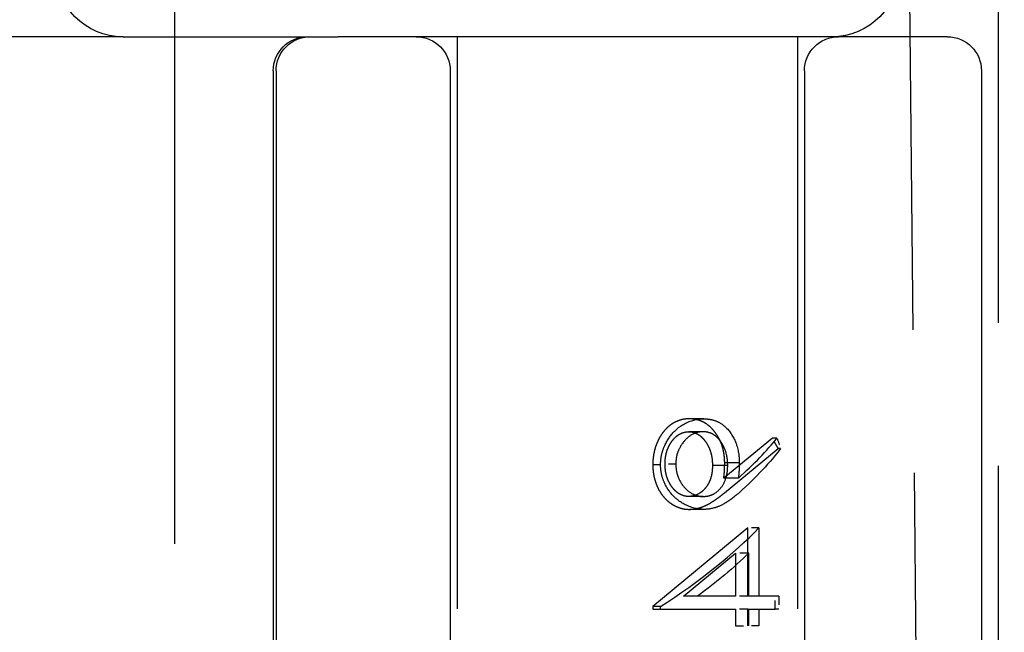
# Model space of a CAD drawing. Units: millimetres. Extents: x 63 to 4291, y 73 to 3057.
# Drawn here: x 1256 to 1270, y 1250 to 1259 of the extents above; entities that cross this region are included whole.
import ezdxf

# ---------------------------------------------------------------- set-up
doc = ezdxf.new("R2010")
doc.units = ezdxf.units.MM
doc.header["$LTSCALE"] = 2
doc.header["$PDSIZE"] = -1
doc.linetypes.add('Dashed', pattern=[5.7, 4.56, -1.14])
doc.layers.add('Dimensions', color=7, linetype='Continuous')
doc.layers.add('Hidden (ISO)', color=7, linetype='Dashed')
doc.styles.get("Standard").update_dxf_attribs({"font": 'romans.shx', "width": 0.8})
doc.dimstyles.new('SLDDIMSTYLE2', dxfattribs={"dimscale": 10, "dimtxt": 2.5, "dimasz": 3.302, "dimexe": 1, "dimexo": 1, "dimgap": 0.926042, "dimtad": 1, "dimdec": 0, "dimrnd": 1e-09, "dimzin": 12, "dimdsep": 46, "dimtxsty": 'Standard', "dimcen": 2, "dimadec": 0, "dimazin": 3, "dimtfac": 1, "dimtdec": 0, "dimtmove": 0, "dimatfit": 0, "dimfxl": 1, "dimfrac": 2, "dimtolj": 1, "dimtzin": 12, "dimarcsym": 0})

# ---------------------------------------------------------------- blocks, each defined once
blk = doc.blocks.new('LD 246 00-IP66_Sheet_VIEW1')
at = {"layer": 'Hidden (ISO)', "ltscale": 0.921053}
for p, q in [((202.396, -226.73), (202.396, 226.67)), ((190.296, -200.572), (190.296, -226.23)), ((201.242, -226.83), (201.03, -204.52)), ((189.541, -212.03), (187.385, -212.03)), ((189.541, -212.03), (192.7, -212.03)), ((196.811, -212.03), (192.7, -212.03)), ((194.446, -212.03), (194.446, -254.803)), ((197.388, -212.03), (196.811, -212.03)), ((201.646, -212.03), (197.388, -212.03)), ((199.446, -212.03), (199.446, -256.724)), ((191.746, -212.53), (191.746, -226.83)), ((191.788, -212.53), (191.788, -226.83)), ((194.346, -212.53), (194.346, -226.83)), ((199.546, -212.53), (199.546, -226.83)), ((202.146, -212.53), (202.146, -226.83)), ((198.069, -217.638), (197.856, -217.638)), ((198.059, -217.828), (197.847, -217.828)), ((199.075, -217.921), (198.362, -218.509)), ((198.373, -218.724), (199.162, -218.072)), ((198.419, -218.322), (198.196, -218.322)), ((198.589, -218.286), (198.375, -218.286)), ((198.577, -218.509), (198.362, -218.509)), ((198.059, -218.778), (197.847, -218.778)), ((198.07, -218.968), (197.858, -218.968)), ((198.713, -219.239), (197.319, -220.395)), ((198.713, -220.243), (198.713, -219.239)), ((198.879, -219.239), (198.879, -220.243)), ((197.771, -220.243), (198.533, -219.612)), ((198.533, -219.612), (198.533, -220.243)), ((198.729, -220.243), (198.729, -219.612)), ((198.533, -220.243), (197.771, -220.243)), ((199.117, -220.243), (198.713, -220.243)), ((197.319, -220.433), (198.533, -220.433)), ((198.533, -220.433), (198.533, -220.677)), ((198.713, -220.433), (199.117, -220.433)), ((198.713, -220.677), (198.713, -220.433)), ((198.729, -220.677), (198.729, -220.433)), ((198.879, -220.433), (198.879, -220.677))]:
    blk.add_line(p, q, dxfattribs=at)
at = {"layer": 'Hidden (ISO)', "ltscale": 0.004936}
blk.add_line((199.142, -217.921), (199.075, -217.921), dxfattribs=at)
at = {"layer": 'Hidden (ISO)', "ltscale": 0.012805}
blk.add_line((199.162, -218.072), (199.075, -217.921), dxfattribs=at)
at = {"layer": 'Hidden (ISO)', "ltscale": 0.002564}
blk.add_line((199.197, -218.072), (199.162, -218.072), dxfattribs=at)
at = {"layer": 'Hidden (ISO)', "ltscale": 0.008348}
for p, q in [((197.433, -218.312), (197.319, -218.312)), ((197.433, -220.395), (197.319, -220.395))]:
    blk.add_line(p, q, dxfattribs=at)
at = {"layer": 'Hidden (ISO)', "ltscale": 0.011621}
blk.add_line((197.658, -218.302), (197.499, -218.302), dxfattribs=at)
at = {"layer": 'Hidden (ISO)', "ltscale": 0.012152}
for p, q in [((198.879, -219.239), (198.713, -219.239)), ((198.879, -220.677), (198.713, -220.677))]:
    blk.add_line(p, q, dxfattribs=at)
at = {"layer": 'Hidden (ISO)', "ltscale": 0.014365}
blk.add_line((198.729, -219.612), (198.533, -219.612), dxfattribs=at)
at = {"layer": 'Hidden (ISO)', "ltscale": 0.013143}
for p, q in [((198.713, -220.243), (198.533, -220.243)), ((198.713, -220.433), (198.533, -220.433)), ((198.533, -220.677), (198.713, -220.677))]:
    blk.add_line(p, q, dxfattribs=at)
at = {"layer": 'Hidden (ISO)', "ltscale": 0.003817}
for p, q in [((199.169, -220.243), (199.117, -220.243)), ((199.169, -220.433), (199.117, -220.433))]:
    blk.add_line(p, q, dxfattribs=at)
at = {"layer": 'Hidden (ISO)', "ltscale": 0.013886}
for p, q in [((199.117, -220.433), (199.117, -220.243)), ((199.169, -220.243), (199.169, -220.433))]:
    blk.add_line(p, q, dxfattribs=at)
at = {"layer": 'Hidden (ISO)', "ltscale": 0.002821}
for p, q in [((197.319, -220.395), (197.319, -220.433)), ((197.433, -220.433), (197.433, -220.395))]:
    blk.add_line(p, q, dxfattribs=at)
at = {"layer": 'Hidden (ISO)', "ltscale": 0.921053, "extrusion": (0, 0, -1)}
for centre, radius, start, end in [((-189.541, -211.03), 1, 270, 0), ((-199.946, -211.03), 1, 180, 270), ((-192.246, -212.53), 0.5, 0, 90), ((-192.288, -212.53), 0.5, 0, 90), ((-193.846, -212.53), 0.5, 90, 180), ((-200.046, -212.53), 0.5, 0, 90), ((-201.646, -212.53), 0.5, 90, 180)]:
    blk.add_arc(centre, radius, start, end, dxfattribs=at)
at = {"layer": 'Hidden (ISO)', "ltscale": 0.921053}
for centre, major_axis, ratio, start_param, end_param in [((196.946, -218.706), (-2.461, -1.563), 0.281951, 2.104154, 2.465954), ((196.946, -219.728), (-2.46, -1.57), 0.282415, 1.588598, 2.276072)]:
    blk.add_ellipse(centre, major_axis=major_axis, ratio=ratio, start_param=start_param, end_param=end_param, dxfattribs=at)
at = {"layer": 'Hidden (ISO)', "ltscale": 0.011802, "extrusion": (0, 0, -1)}
blk.add_ellipse((195.149, -216.538), major_axis=(3.825, -4.554), ratio=0.460128, start_param=5.368238, end_param=5.400816, dxfattribs=at)
at = {"layer": 'Hidden (ISO)', "ltscale": 0.921053, "extrusion": (0, 0, -1)}
for centre, major_axis, ratio, start_param, end_param in [((196.946, -218.93), (-2.461, -1.562), 0.281887, 3.768919, 4.173761), ((196.946, -219.952), (-2.46, -1.569), 0.282346, 4.096467, 4.466311)]:
    blk.add_ellipse(centre, major_axis=major_axis, ratio=ratio, start_param=start_param, end_param=end_param, dxfattribs=at)
at = {"layer": 'Hidden (ISO)', "ltscale": 0.921053}
for points, knots in [([(197.856, -217.638), (197.832, -217.639), (197.783, -217.641), (197.713, -217.658), (197.646, -217.685), (197.584, -217.723), (197.526, -217.771), (197.475, -217.828), (197.429, -217.895), (197.39, -217.97), (197.358, -218.05), (197.336, -218.135), (197.322, -218.223), (197.32, -218.282), (197.319, -218.312)], [0, 0, 0, 0, 0.085251, 0.16733, 0.248181, 0.3292, 0.409946, 0.490624, 0.573035, 0.658308, 0.744267, 0.828982, 0.913936, 1, 1, 1, 1]), ([(197.433, -218.312), (197.435, -218.263), (197.437, -218.224), (197.455, -218.141), (197.467, -218.095), (197.522, -217.967), (197.57, -217.894), (197.668, -217.789), (197.729, -217.736), (197.917, -217.647), (198.002, -217.641), (198.069, -217.638)], [-0.1106565, -0.1106565, -0.1106565, -0.1106565, -0.081497, -0.081497, -0.0645748, -0.0645748, -0.0407096, -0.0407096, -0.0222097, -0.0222097, 0, 0, 0, 0]), ([(198.375, -218.286), (198.375, -218.264), (198.374, -218.221), (198.367, -218.157), (198.355, -218.095), (198.339, -218.036), (198.318, -217.979), (198.292, -217.926), (198.261, -217.874), (198.226, -217.826), (198.188, -217.782), (198.147, -217.743), (198.104, -217.711), (198.059, -217.684), (198.011, -217.664), (197.961, -217.649), (197.909, -217.64), (197.874, -217.639), (197.856, -217.638)], [0, 0, 0, 0, 0.066294, 0.130129, 0.192859, 0.254355, 0.315904, 0.377331, 0.440197, 0.504166, 0.568023, 0.630216, 0.690849, 0.751029, 0.811469, 0.872753, 0.935392, 1, 1, 1, 1]), ([(198.069, -217.638), (198.093, -217.639), (198.132, -217.639), (198.21, -217.657), (198.25, -217.668), (198.337, -217.715), (198.396, -217.759), (198.514, -217.913), (198.542, -217.995), (198.589, -218.153), (198.588, -218.238), (198.589, -218.286)], [-0.03912291, -0.03912291, -0.03912291, -0.03912291, -0.03086625, -0.03086625, -0.02636359, -0.02636359, -0.02101883, -0.02101883, -0.01465722, -0.01465722, 0, 0, 0, 0]), ([(197.499, -218.302), (197.499, -218.286), (197.5, -218.254), (197.505, -218.208), (197.513, -218.163), (197.524, -218.12), (197.538, -218.079), (197.556, -218.039), (197.577, -218.002), (197.6, -217.966), (197.626, -217.934), (197.654, -217.906), (197.683, -217.882), (197.713, -217.862), (197.745, -217.847), (197.778, -217.836), (197.812, -217.829), (197.835, -217.829), (197.847, -217.828)], [0, 0, 0, 0, 0.068694, 0.134778, 0.199487, 0.263268, 0.326432, 0.389997, 0.453778, 0.518838, 0.583547, 0.645058, 0.704835, 0.763548, 0.821902, 0.880035, 0.939123, 1, 1, 1, 1]), ([(198.059, -217.828), (198.046, -217.829), (198.017, -217.828), (197.955, -217.844), (197.928, -217.853), (197.845, -217.897), (197.803, -217.939), (197.721, -218.038), (197.698, -218.095), (197.66, -218.202), (197.659, -218.255), (197.658, -218.302)], [-0.02783576, -0.02783576, -0.02783576, -0.02783576, -0.02495495, -0.02495495, -0.02322574, -0.02322574, -0.01983324, -0.01983324, -0.01411428, -0.01411428, 0, 0, 0, 0]), ([(197.847, -217.828), (197.859, -217.829), (197.882, -217.829), (197.917, -217.836), (197.95, -217.848), (197.981, -217.863), (198.012, -217.884), (198.04, -217.909), (198.068, -217.939), (198.094, -217.973), (198.118, -218.009), (198.139, -218.048), (198.156, -218.089), (198.171, -218.132), (198.182, -218.177), (198.19, -218.224), (198.194, -218.272), (198.195, -218.305), (198.196, -218.322)], [0, 0, 0, 0, 0.059555, 0.117452, 0.174484, 0.231792, 0.289281, 0.348775, 0.410548, 0.474727, 0.539758, 0.604124, 0.668392, 0.732043, 0.796688, 0.862871, 0.930444, 1, 1, 1, 1]), ([(198.419, -218.322), (198.419, -218.312), (198.421, -218.233), (198.385, -218.1), (198.368, -218.048), (198.285, -217.924), (198.245, -217.892), (198.188, -217.855), (198.161, -217.845), (198.101, -217.828), (198.072, -217.829), (198.059, -217.828)], [-0.01607157, -0.01607157, -0.01607157, -0.01607157, -0.0114357, -0.0114357, -0.00912791, -0.00912791, -0.00673962, -0.00673962, -0.00444102, -0.00444102, 0, 0, 0, 0]), ([(197.319, -218.312), (197.32, -218.341), (197.322, -218.399), (197.335, -218.484), (197.357, -218.566), (197.388, -218.644), (197.427, -218.715), (197.473, -218.78), (197.527, -218.836), (197.586, -218.883), (197.651, -218.921), (197.718, -218.948), (197.787, -218.965), (197.834, -218.967), (197.858, -218.968)], [0, 0, 0, 0, 0.08553, 0.168999, 0.251937, 0.335673, 0.419398, 0.501252, 0.583688, 0.667638, 0.751925, 0.834602, 0.916528, 1, 1, 1, 1]), ([(198.07, -218.968), (198.012, -218.965), (197.924, -218.96), (197.726, -218.866), (197.666, -218.816), (197.574, -218.725), (197.528, -218.659), (197.475, -218.546), (197.459, -218.502), (197.437, -218.402), (197.435, -218.36), (197.433, -218.312)], [-0.07838256, -0.07838256, -0.07838256, -0.07838256, -0.06070221, -0.06070221, -0.04702777, -0.04702777, -0.0265786, -0.0265786, -0.01440476, -0.01440476, 0, 0, 0, 0]), ([(197.847, -218.778), (197.835, -218.778), (197.812, -218.777), (197.778, -218.77), (197.745, -218.759), (197.713, -218.744), (197.683, -218.724), (197.654, -218.7), (197.626, -218.671), (197.6, -218.639), (197.577, -218.604), (197.556, -218.566), (197.538, -218.527), (197.524, -218.485), (197.513, -218.442), (197.505, -218.397), (197.5, -218.35), (197.499, -218.318), (197.499, -218.302)], [0, 0, 0, 0, 0.060744, 0.119704, 0.177711, 0.235938, 0.294523, 0.354171, 0.415937, 0.480506, 0.545425, 0.609067, 0.672494, 0.735521, 0.799163, 0.864319, 0.930855, 1, 1, 1, 1]), ([(197.658, -218.302), (197.659, -218.351), (197.66, -218.404), (197.696, -218.506), (197.719, -218.566), (197.805, -218.67), (197.847, -218.71), (197.931, -218.754), (197.958, -218.763), (198.016, -218.778), (198.046, -218.778), (198.059, -218.778)], [-0.02946293, -0.02946293, -0.02946293, -0.02946293, -0.01524472, -0.01524472, -0.00986974, -0.00986974, -0.0063575, -0.0063575, -0.00424937, -0.00424937, 0, 0, 0, 0]), ([(198.196, -218.322), (198.195, -218.339), (198.194, -218.371), (198.19, -218.419), (198.182, -218.465), (198.171, -218.507), (198.156, -218.548), (198.139, -218.586), (198.118, -218.621), (198.094, -218.653), (198.068, -218.683), (198.04, -218.708), (198.011, -218.73), (197.981, -218.747), (197.95, -218.761), (197.917, -218.771), (197.882, -218.777), (197.859, -218.777), (197.847, -218.778)], [0, 0, 0, 0, 0.072733, 0.141586, 0.20842, 0.272536, 0.335721, 0.39806, 0.459749, 0.522481, 0.584266, 0.644845, 0.703814, 0.761444, 0.819981, 0.878484, 0.938248, 1, 1, 1, 1]), ([(198.059, -218.778), (198.079, -218.777), (198.107, -218.777), (198.166, -218.763), (198.191, -218.753), (198.263, -218.714), (198.299, -218.678), (198.354, -218.605), (198.379, -218.559), (198.422, -218.412), (198.419, -218.335), (198.419, -218.322)], [-0.01179095, -0.01179095, -0.01179095, -0.01179095, -0.01032399, -0.01032399, -0.00911614, -0.00911614, -0.00662987, -0.00662987, -0.00398268, -0.00398268, 0, 0, 0, 0]), ([(198.362, -218.509), (198.366, -218.472), (198.374, -218.398), (198.375, -218.323), (198.375, -218.286)], [0, 0, 0, 0, 0.507993, 1, 1, 1, 1]), ([(198.589, -218.286), (198.589, -218.305), (198.589, -218.324), (198.588, -218.342), (198.588, -218.361), (198.587, -218.38), (198.586, -218.398), (198.584, -218.435), (198.581, -218.472), (198.577, -218.509)], [0, 0, 0, 0, 0.0000558843, 0.0000558843, 0.0000558843, 0.0001117855, 0.0001117855, 0.0001117855, 0.0002234281, 0.0002234281, 0.0002234281, 0.0002234281]), ([(197.858, -218.968), (197.876, -218.967), (197.914, -218.966), (197.97, -218.956), (198.028, -218.938), (198.077, -218.919), (198.117, -218.9), (198.149, -218.883), (198.183, -218.862), (198.218, -218.84), (198.255, -218.815), (198.293, -218.787), (198.332, -218.757), (198.359, -218.735), (198.373, -218.724)], [0, 0, 0, 0, 0.098325, 0.199427, 0.305009, 0.415574, 0.473997, 0.536994, 0.603287, 0.674075, 0.749405, 0.828246, 0.91205, 1, 1, 1, 1]), ([(198.587, -218.724), (198.504, -218.797), (198.421, -218.857), (198.292, -218.926), (198.24, -218.941), (198.145, -218.968), (198.097, -218.967), (198.07, -218.968)], [-0.01452327, -0.01452327, -0.01452327, -0.01452327, -0.01150932, -0.01150932, -0.00882445, -0.00882445, 0, 0, 0, 0])]:
    blk.add_open_spline(points, degree=3, knots=knots, dxfattribs=at)
blk = doc.blocks.new('*D68')
at = {"layer": 'Defpoints', "color": 0, "transparency": 16777216}
for p in [(1152.04, 1286.728), (1270.052, 1167.619), (1411.566, 1167.619)]:
    blk.add_point(p, dxfattribs=at)
at = {"layer": 'Dimensions', "color": 0, "lineweight": -2, "transparency": 16777216}
for p, q in [((1162.04, 1286.728), (1421.566, 1286.728)), ((1411.566, 1253.708), (1411.566, 1200.639)), ((1280.052, 1167.619), (1421.566, 1167.619))]:
    blk.add_line(p, q, dxfattribs=at)
at = {"layer": 'Dimensions', "color": 0, "transparency": 16777216}
for points in [[(1406.062, 1253.708), (1417.069, 1253.708), (1411.566, 1286.728)], [(1406.062, 1200.639), (1417.069, 1200.639), (1411.566, 1167.619)]]:
    blk.add_solid(points, dxfattribs=at)
at = {"layer": 'Dimensions', "color": 0, "transparency": 16777216, "insert": (1389.805, 1227.174), "char_height": 25, "attachment_point": 5, "rotation": 90}
blk.add_mtext('\\A1;119', dxfattribs=at)
blk = doc.blocks.new('*D72')
at = {"layer": 'Defpoints', "color": 0, "transparency": 16777216}
for p in [(1152.04, 1286.728), (1273.304, 1286.728), (1273.304, 1073.23)]:
    blk.add_point(p, dxfattribs=at)
at = {"layer": 'Dimensions', "color": 0, "lineweight": -2, "transparency": 16777216}
for p, q in [((1152.04, 1276.728), (1152.04, 1063.23)), ((1273.304, 1276.728), (1273.304, 1063.23)), ((1185.06, 1073.23), (1240.284, 1073.23))]:
    blk.add_line(p, q, dxfattribs=at)
at = {"layer": 'Dimensions', "color": 0, "transparency": 16777216}
for points in [[(1185.06, 1078.733), (1185.06, 1067.726), (1152.04, 1073.23)], [(1240.284, 1078.733), (1240.284, 1067.726), (1273.304, 1073.23)]]:
    blk.add_solid(points, dxfattribs=at)
at = {"layer": 'Dimensions', "color": 0, "transparency": 16777216, "insert": (1212.672, 1094.99), "char_height": 25, "attachment_point": 5}
blk.add_mtext('\\A1;121', dxfattribs=at)

msp = doc.modelspace()

# ---------------------------------------------------------------- block references
msp.add_blockref('LD 246 00-IP66_Sheet_VIEW1', (1067.544, 1470.413))

# ---------------------------------------------------------------- dimensions: what is measured, and where the dimension line sits
at = {"layer": 'Dimensions'}
dim = msp.add_linear_dim(base=(1411.566, 1167.619), p1=(1152.04, 1286.728), p2=(1270.052, 1167.619), angle=90, dimstyle='SLDDIMSTYLE2', dxfattribs=at)
dim.commit()
dim.dimension.update_dxf_attribs({"geometry": '*D68', "text_midpoint": (1389.805, 1227.174)})
dim = msp.add_linear_dim(base=(1273.304, 1073.23), p1=(1152.04, 1286.728), p2=(1273.304, 1286.728), dimstyle='SLDDIMSTYLE2', dxfattribs=at)
dim.commit()
dim.dimension.update_dxf_attribs({"geometry": '*D72', "text_midpoint": (1212.672, 1094.99)})

doc.saveas('drawing.dxf')
